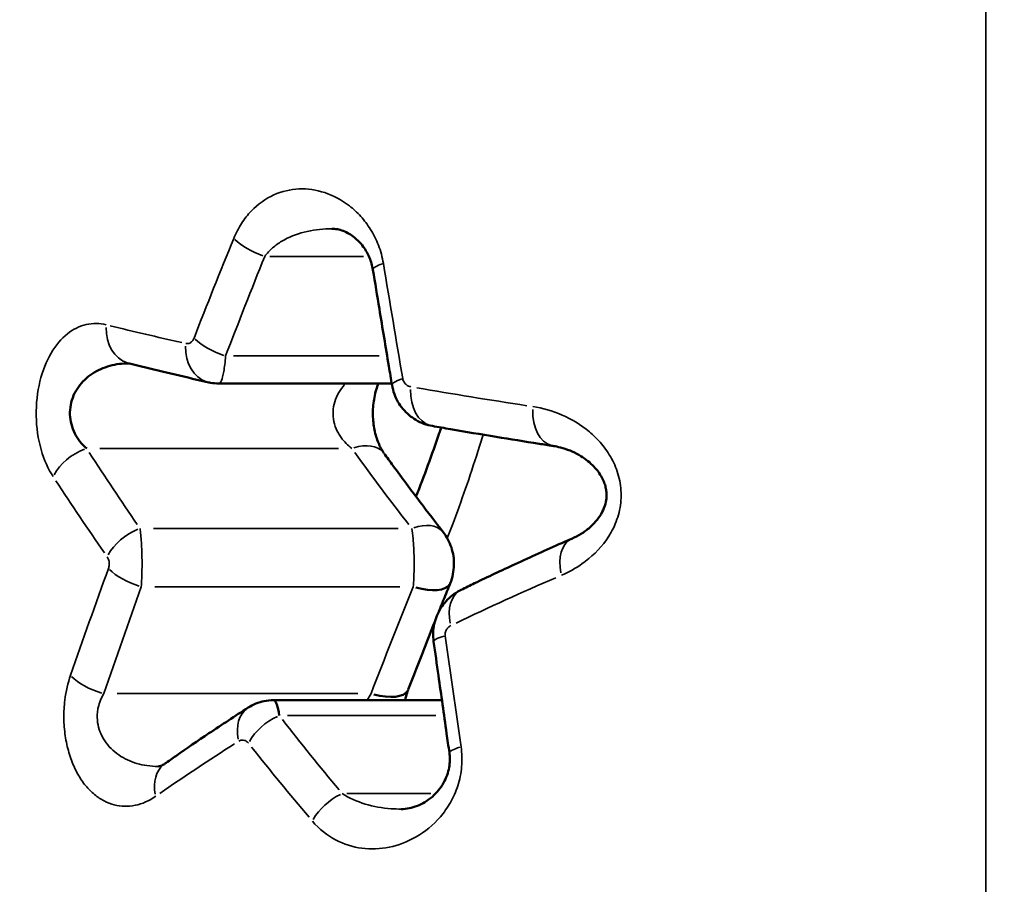
# Model space of a CAD drawing. Units: millimetres. Extents: x 0 to 12593, y -5854 to 2223.
# Drawn here: x 8724 to 8921, y 1284 to 1457 of the extents above; entities that cross this region are included whole.
import ezdxf

# ---------------------------------------------------------------- set-up
doc = ezdxf.new("R2010")
doc.units = ezdxf.units.MM
doc.header["$MEASUREMENT"] = 0
doc.layers.add('MD_Visible', color=7, linetype='Continuous', lineweight=50)
doc.layers.add('MD_Visible Narrow', color=7, linetype='Continuous', lineweight=35)
doc.styles.get("Standard").update_dxf_attribs({"font": 'square721_bt_roman.ttf'})
doc.dimstyles.get("Standard").update_dxf_attribs({"dimtxt": 200, "dimasz": 100, "dimexe": 0.18, "dimexo": 0.0625, "dimgap": 40, "dimtad": 1, "dimdec": 0, "dimlfac": 0.1, "dimrnd": 5, "dimzin": 0, "dimdsep": 46, "dimtxsty": 'Standard', "dimcen": 0.09, "dimse1": 1, "dimse2": 1, "dimadec": 0, "dimazin": 0, "dimtfac": 1, "dimtdec": 0, "dimtofl": 0, "dimtmove": 0, "dimatfit": 3, "dimfxl": 1, "dimtolj": 1, "dimtzin": 0, "dimarcsym": 0})

# ---------------------------------------------------------------- blocks, each defined once
blk = doc.blocks.new('CustomObjectsInViewport8_0')
at = {"layer": 'MD_Visible', "extrusion": (-1, -2.22045e-16, 2.96704e-13)}
for p, q in [((9446.74, 6809.5), (9446.74, 6843.33)), ((9383.19, 6835.94), (9383.19, 6835.94)), ((9383.19, 6798.54), (9383.19, 6833.26))]:
    blk.add_line(p, q, dxfattribs=at)
at = {"layer": 'MD_Visible'}
for centre, major_axis, ratio, start_param, end_param in [((9420.28, 6837.58), (-3.01, -7.41), 0.43305, 3.139646, 3.139811), ((9420.28, 6837.58), (-3.01, -7.41), 0.43305, 1.814516, 3.069902), ((9441.74, 6829.11), (-2.87, -7.47), 0.435688, 3.13984, 3.139871), ((9441.74, 6829.11), (-2.87, -7.47), 0.435688, 1.806703, 3.069675)]:
    blk.add_ellipse(centre, major_axis=major_axis, ratio=ratio, start_param=start_param, end_param=end_param, dxfattribs=at)
for points, knots in [([(9414.33, 6869.41), (9414.05, 6870.04), (9413.73, 6870.67), (9412.97, 6871.88), (9412.55, 6872.46), (9411.63, 6873.52), (9411.11, 6874.02), (9410.06, 6874.86), (9409.54, 6875.21), (9408.47, 6875.76), (9407.92, 6875.99), (9406.86, 6876.27), (9406.36, 6876.35), (9405.49, 6876.39), (9405.11, 6876.37), (9404.42, 6876.29), (9404.1, 6876.22), (9403.46, 6876.06), (9403.14, 6875.94), (9402.46, 6875.67), (9402.11, 6875.49), (9401.38, 6875.07), (9401.01, 6874.81), (9400.27, 6874.23), (9399.9, 6873.9), (9399.17, 6873.16), (9398.82, 6872.75), (9398.13, 6871.84), (9397.8, 6871.34), (9397.18, 6870.25), (9396.89, 6869.65), (9396.39, 6868.41), (9396.18, 6867.75), (9395.9, 6866.65), (9395.8, 6866.19), (9395.73, 6865.73)], [0, 0, 0, 0, 8.348343, 8.348343, 16.468467, 16.468467, 24.06845, 24.06845, 30.167364, 30.167364, 35.420535, 35.420535, 39.262726, 39.262726, 42.082364, 42.082364, 44.687173, 44.687173, 47.601749, 47.601749, 51.228437, 51.228437, 55.638256, 55.638256, 60.855084, 60.855084, 66.875272, 66.875272, 73.76086, 73.76086, 81.596434, 81.596434, 89.986766, 89.986766, 96.031561, 96.031561, 96.031561, 96.031561]), ([(9424.59, 6847.19), (9424.15, 6848.09), (9423.71, 6848.98), (9421.98, 6852.57), (9420.7, 6855.3), (9418, 6861.14), (9416.59, 6864.26), (9414.91, 6868.07), (9414.63, 6868.72), (9414.35, 6869.36)], [0, 0, 0, 0, 10.000061, 10.000061, 40.001739, 40.001739, 73.633321, 73.633321, 80.47978, 80.47978, 80.47978, 80.47978]), ([(9395.72, 6865.66), (9395.57, 6864.71), (9395.42, 6863.77), (9394.82, 6859.93), (9394.36, 6857.06), (9393.38, 6851.13), (9392.87, 6848.08), (9392.14, 6843.84), (9391.93, 6842.63), (9391.71, 6841.42)], [0.264579, 0.264579, 0.264579, 0.264579, 10.000072, 10.000072, 40.001979, 40.001979, 72.666744, 72.666744, 85.859112, 85.859112, 85.859112, 85.859112]), ([(9434.95, 6841.67), (9434.37, 6841.59), (9433.79, 6841.56), (9432.62, 6841.6), (9432.03, 6841.68), (9430.88, 6841.93), (9430.32, 6842.1), (9429.24, 6842.54), (9428.72, 6842.81), (9427.74, 6843.43), (9427.28, 6843.78), (9426.42, 6844.57), (9426.02, 6845), (9425.31, 6845.92), (9424.99, 6846.41), (9424.68, 6847.01), (9424.63, 6847.1), (9424.59, 6847.19)], [0, 0, 0, 0, 4.431659, 4.431659, 8.930349, 8.930349, 13.366291, 13.366291, 17.846086, 17.846086, 22.261416, 22.261416, 26.773296, 26.773296, 31.246471, 31.246471, 32.017837, 32.017837, 32.017837, 32.017837]), ([(9413.02, 6843.6), (9413.48, 6843.96), (9413.97, 6844.28), (9415, 6844.82), (9415.54, 6845.05), (9416.65, 6845.41), (9417.24, 6845.55), (9418.44, 6845.73), (9419.04, 6845.76), (9420.24, 6845.73), (9420.84, 6845.66), (9422.07, 6845.42), (9422.69, 6845.23), (9423.29, 6844.99)], [0, 0, 0, 0, 4.493806, 4.493806, 8.907473, 8.907473, 13.50253, 13.50253, 18.093283, 18.093283, 22.665419, 22.665419, 27.620373, 27.620373, 27.620373, 27.620373]), ([(9423.3, 6844.99), (9424.39, 6844.54), (9425.49, 6844.1), (9427.36, 6843.35), (9428.13, 6843.04), (9428.91, 6842.73)], [0, 0, 0, 0, 10.000009, 10.000009, 17.084527, 17.084527, 17.084527, 17.084527]), ([(9457.25, 6844.83), (9455.97, 6844.64), (9454.68, 6844.46), (9449.53, 6843.73), (9445.67, 6843.18), (9439.52, 6842.32), (9437.23, 6841.99), (9434.95, 6841.67)], [0, 0, 0, 0, 10, 10, 40.000006, 40.000006, 57.748115, 57.748115, 57.748115, 57.748115]), ([(9468.58, 6835.17), (9468.58, 6835.7), (9468.53, 6836.23), (9468.32, 6837.3), (9468.17, 6837.85), (9467.74, 6838.92), (9467.5, 6839.42), (9466.89, 6840.42), (9466.53, 6840.92), (9465.72, 6841.85), (9465.29, 6842.26), (9464.35, 6843.02), (9463.86, 6843.36), (9462.84, 6843.93), (9462.32, 6844.17), (9461.28, 6844.54), (9460.76, 6844.68), (9459.77, 6844.86), (9459.3, 6844.91), (9458.41, 6844.93), (9457.99, 6844.91), (9457.47, 6844.86), (9457.36, 6844.84), (9457.25, 6844.83)], [0, 0, 0, 0, 9.340586, 9.340586, 18.477729, 18.477729, 26.669627, 26.669627, 34.967332, 34.967332, 42.165645, 42.165645, 48.438504, 48.438504, 53.769679, 53.769679, 58.198691, 58.198691, 61.809997, 61.809997, 64.969339, 64.969339, 65.833537, 65.833537, 65.833537, 65.833537]), ([(9392.02, 6843.18), (9392.4, 6843.05), (9392.77, 6842.93), (9393.15, 6842.8), (9397.48, 6841.33), (9401.73, 6839.77), (9405.88, 6838.12)], [26.702939, 26.702939, 26.702939, 26.702939, 26.8337, 26.8337, 26.8337, 28.347787, 28.347787, 28.347787, 28.347787]), ([(9397.2, 6831.72), (9398.02, 6832.31), (9398.84, 6832.91), (9402.12, 6835.3), (9404.57, 6837.13), (9409.02, 6840.5), (9411.03, 6842.04), (9413.02, 6843.6)], [0, 0, 0, 0, 10.00003, 10.00003, 40.000875, 40.000875, 64.740456, 64.740456, 64.740456, 64.740456]), ([(9430.85, 6841.95), (9432.72, 6841.21), (9434.59, 6840.47), (9439.17, 6838.67), (9441.89, 6837.62), (9444.61, 6836.57)], [22.968874, 22.968874, 22.968874, 22.968874, 40.000256, 40.000256, 64.710014, 64.710014, 64.710014, 64.710014]), ([(9391.71, 6841.41), (9391.61, 6840.83), (9391.46, 6840.26), (9391.05, 6839.16), (9390.8, 6838.63), (9390.22, 6837.63), (9389.88, 6837.15), (9389.14, 6836.28), (9388.73, 6835.88), (9387.86, 6835.14), (9387.37, 6834.8), (9386.36, 6834.22), (9385.84, 6833.98), (9384.72, 6833.58), (9384.13, 6833.42), (9383.53, 6833.32)], [0, 0, 0, 0, 4.581465, 4.581465, 9.094924, 9.094924, 13.546062, 13.546062, 17.898724, 17.898724, 22.391749, 22.391749, 26.794046, 26.794046, 31.437722, 31.437722, 31.437722, 31.437722]), ([(9444.65, 6836.56), (9445.03, 6836.41), (9445.45, 6836.28), (9446.17, 6836.08), (9446.45, 6836.01), (9446.74, 6835.95)], [0.123778, 0.123778, 0.123778, 0.123778, 4.138882, 4.138882, 6.588243, 6.588243, 6.588243, 6.588243]), ([(9383.53, 6833.32), (9382.25, 6833.11), (9380.98, 6832.89), (9375.87, 6832.04), (9372.04, 6831.41), (9365.6, 6830.34), (9362.99, 6829.91), (9360.38, 6829.48)], [0.000084, 0.000084, 0.000084, 0.000084, 10, 10, 40.000011, 40.000011, 60.466412, 60.466412, 60.466412, 60.466412]), ([(9383.19, 6830.58), (9383.27, 6830.55), (9383.35, 6830.52), (9383.86, 6830.32), (9384.34, 6830.16), (9385.32, 6829.9), (9385.84, 6829.79), (9386.87, 6829.62), (9387.39, 6829.56), (9388.44, 6829.48), (9388.97, 6829.47), (9390.01, 6829.49), (9390.53, 6829.52), (9391.53, 6829.63), (9392.02, 6829.71), (9392.97, 6829.9), (9393.43, 6830.01), (9394.3, 6830.27), (9394.71, 6830.42), (9395.49, 6830.74), (9395.85, 6830.91), (9396.55, 6831.29), (9396.88, 6831.49), (9397.16, 6831.69)], [43.295765, 43.295765, 43.295765, 43.295765, 44.155303, 44.155303, 48.763687, 48.763687, 53.102484, 53.102484, 57.199701, 57.199701, 61.197988, 61.197988, 65.130176, 65.130176, 69.09309, 69.09309, 73.123171, 73.123171, 77.282017, 77.282017, 81.628497, 81.628497, 86.558889, 86.558889, 86.558889, 86.558889]), ([(9360.38, 6829.48), (9359.94, 6829.41), (9359.52, 6829.32), (9358.71, 6829.08), (9358.32, 6828.94), (9357.55, 6828.62), (9357.18, 6828.44), (9356.43, 6828.02), (9356.07, 6827.78), (9355.35, 6827.25), (9355.01, 6826.96), (9354.39, 6826.37), (9354.12, 6826.06), (9353.6, 6825.41), (9353.36, 6825.07), (9352.92, 6824.32), (9352.73, 6823.92), (9352.42, 6823.11), (9352.31, 6822.72), (9352.17, 6821.97), (9352.14, 6821.61), (9352.14, 6821.24)], [0.000075, 0.000075, 0.000075, 0.000075, 3.514551, 3.514551, 7.198529, 7.198529, 11.278935, 11.278935, 15.959679, 15.959679, 21.325231, 21.325231, 26.969659, 26.969659, 33.406113, 33.406113, 40.843908, 40.843908, 48.87211, 48.87211, 56.860069, 56.860069, 56.860069, 56.860069]), ([(9748.02, 6719.79), (9748.02, 6719.95), (9748.02, 6720.11), (9747.96, 6720.62), (9747.9, 6721), (9747.68, 6721.82), (9747.55, 6722.24), (9747.22, 6723.13), (9747.01, 6723.61), (9746.53, 6724.63), (9746.25, 6725.17), (9745.59, 6726.35), (9745.21, 6726.99), (9744.33, 6728.35), (9743.83, 6729.08), (9742.67, 6730.61), (9742, 6731.42), (9740.6, 6732.95), (9739.89, 6733.68), (9738.44, 6735.03), (9737.73, 6735.64), (9736.23, 6736.84), (9735.46, 6737.42), (9733.92, 6738.53), (9733.16, 6739.06), (9731.45, 6740.21), (9730.52, 6740.83), (9728.42, 6742.19), (9727.25, 6742.94), (9724.87, 6744.51), (9723.66, 6745.33), (9721.1, 6747.2), (9719.71, 6748.29), (9717.62, 6750.15), (9716.84, 6750.89), (9715.31, 6752.43), (9714.55, 6753.23), (9713.06, 6754.88), (9712.33, 6755.71), (9710.7, 6757.59), (9709.82, 6758.63), (9707.29, 6761.65), (9705.66, 6763.66), (9703.17, 6766.47), (9702.06, 6767.59), (9700.47, 6769.59), (9700.08, 6770.12), (9699.51, 6770.98), (9699.31, 6771.28), (9698.82, 6772.11), (9698.6, 6772.54), (9698.21, 6773.28), (9698.06, 6773.59), (9697.46, 6774.84), (9697.06, 6775.8), (9696.36, 6777.73), (9696.06, 6778.69), (9695.56, 6780.48), (9695.34, 6781.35), (9694.86, 6783.51), (9694.65, 6784.73), (9694.34, 6786.56), (9694.21, 6787.29), (9693.84, 6789.33), (9693.59, 6790.6), (9693.03, 6792.81), (9692.75, 6793.77), (9692.08, 6795.67), (9691.69, 6796.61), (9690.81, 6798.34), (9690.33, 6799.13), (9689.31, 6800.6), (9688.77, 6801.27), (9687.67, 6802.52), (9687.13, 6803.08), (9685.96, 6804.19), (9685.34, 6804.75), (9683.99, 6805.87), (9683.26, 6806.43), (9681.71, 6807.56), (9680.88, 6808.12), (9679.12, 6809.24), (9678.18, 6809.8), (9676.22, 6810.89), (9675.19, 6811.43), (9673.03, 6812.48), (9671.9, 6812.99), (9669.58, 6813.97), (9668.38, 6814.43), (9665.96, 6815.29), (9664.74, 6815.69), (9662.25, 6816.44), (9660.98, 6816.78), (9658.38, 6817.42), (9657.06, 6817.72), (9654.33, 6818.25), (9652.93, 6818.49), (9650.16, 6818.88), (9648.8, 6819.03), (9646.21, 6819.23), (9644.99, 6819.29), (9642.65, 6819.31), (9641.54, 6819.29), (9639.44, 6819.17), (9638.45, 6819.07), (9636.57, 6818.82), (9635.68, 6818.67), (9633.94, 6818.31), (9633.09, 6818.1), (9631.39, 6817.63), (9630.53, 6817.36), (9628.76, 6816.74), (9627.85, 6816.39), (9625.96, 6815.59), (9624.98, 6815.15), (9622.92, 6814.15), (9621.84, 6813.59), (9619.53, 6812.32), (9618.31, 6811.61), (9615.63, 6809.98), (9614.17, 6809.06), (9610.75, 6806.85), (9608.8, 6805.56), (9605.6, 6803.31), (9604.33, 6802.37), (9602.53, 6800.86), (9601.9, 6800.29), (9600.92, 6799.37), (9600.54, 6798.98), (9599.91, 6798.37), (9599.7, 6798.17), (9599.4, 6797.88), (9599.31, 6797.79), (9599.13, 6797.61), (9599.03, 6797.51), (9598.79, 6797.28), (9598.66, 6797.16), (9598.23, 6796.76), (9597.92, 6796.5), (9597.4, 6796.07), (9597.18, 6795.9), (9596.86, 6795.65), (9596.75, 6795.57), (9596.6, 6795.45), (9596.56, 6795.42), (9596.51, 6795.39), (9596.51, 6795.39), (9596.47, 6795.36), (9596.43, 6795.33), (9596.33, 6795.25), (9596.26, 6795.21), (9596.06, 6795.08), (9595.93, 6795.01), (9595.69, 6794.87), (9595.58, 6794.81), (9595.27, 6794.65), (9595.08, 6794.56), (9594.5, 6794.29), (9594.11, 6794.11), (9593.59, 6793.9), (9593.47, 6793.86), (9593.19, 6793.76), (9593.03, 6793.7), (9592.85, 6793.65), (9592.83, 6793.64), (9592.79, 6793.63), (9592.78, 6793.63), (9592.77, 6793.63), (9592.77, 6793.63), (9592.76, 6793.63), (9592.76, 6793.63), (9592.76, 6793.63), (9592.76, 6793.63), (9592.71, 6793.61), (9592.64, 6793.6), (9592.4, 6793.53), (9592.22, 6793.49), (9591.49, 6793.31), (9590.94, 6793.18), (9589.66, 6792.95), (9588.93, 6792.88), (9587.74, 6792.75), (9587.26, 6792.69), (9585.87, 6792.54), (9584.96, 6792.46), (9582.56, 6792.27), (9581.07, 6792.16), (9577.67, 6791.84), (9575.74, 6791.63), (9572.67, 6791.13), (9571.49, 6790.9), (9569.52, 6790.41), (9568.7, 6790.18), (9567.24, 6789.7), (9566.6, 6789.46), (9565.36, 6788.94), (9564.77, 6788.67), (9563.56, 6788.05), (9562.94, 6787.7), (9561.68, 6786.92), (9561.04, 6786.5), (9559.73, 6785.55), (9559.07, 6785.02), (9557.7, 6783.86), (9557.01, 6783.22), (9555.52, 6781.78), (9554.75, 6780.97), (9553.09, 6779.14), (9552.22, 6778.13), (9550.46, 6775.96), (9549.57, 6774.8), (9547.71, 6772.29), (9546.79, 6770.97), (9545.12, 6768.73), (9544.58, 6768.04), (9543.67, 6766.93), (9543.3, 6766.49), (9542.58, 6765.72), (9542.24, 6765.38), (9541.35, 6764.56), (9540.78, 6764.09), (9539.52, 6763.15), (9538.76, 6762.65), (9537.49, 6761.94), (9536.97, 6761.68), (9535.62, 6761.06), (9534.76, 6760.71), (9533.13, 6760.12), (9532.33, 6759.86), (9530.24, 6759.2), (9528.94, 6758.83), (9525.7, 6757.92), (9523.75, 6757.39), (9519.57, 6756.2), (9517.33, 6755.54), (9512.36, 6754.04), (9509.63, 6753.19), (9503.8, 6751.36), (9500.69, 6750.37), (9495.48, 6748.6), (9493.32, 6747.83), (9490.08, 6746.53), (9488.91, 6746.03), (9486.86, 6745.08), (9485.96, 6744.64), (9484.15, 6743.69), (9483.25, 6743.19), (9481.52, 6742.17), (9480.68, 6741.65), (9479.06, 6740.57), (9478.29, 6740.02), (9476.82, 6738.91), (9476.12, 6738.35), (9474.83, 6737.25), (9474.24, 6736.71), (9473.14, 6735.64), (9472.64, 6735.11), (9471.73, 6734.09), (9471.33, 6733.59), (9470.62, 6732.64), (9470.32, 6732.19), (9469.78, 6731.31), (9469.56, 6730.9), (9469.19, 6730.13), (9469.05, 6729.78), (9468.85, 6729.19), (9468.79, 6728.93), (9468.7, 6728.49), (9468.69, 6728.31), (9468.68, 6728.11), (9468.68, 6728.08), (9468.68, 6728.05)], [0, 0, 0, 0, 9.7444, 9.7444, 26.252201, 26.252201, 39.986343, 39.986343, 53.195697, 53.195697, 66.685078, 66.685078, 81.29752, 81.29752, 97.894083, 97.894083, 116.293892, 116.293892, 132.410923, 132.410923, 146.215783, 146.215783, 158.628825, 158.628825, 169.580705, 169.580705, 182.350675, 182.350675, 197.057006, 197.057006, 212.187351, 212.187351, 229.844918, 229.844918, 241.273145, 241.273145, 253.541389, 253.541389, 266.720651, 266.720651, 283.161335, 283.161335, 314.203343, 314.203343, 331.716313, 331.716313, 338.041881, 338.041881, 341.387929, 341.387929, 346.487948, 346.487948, 350.129158, 350.129158, 361.058777, 361.058777, 372.07952, 372.07952, 382.352766, 382.352766, 397.108365, 397.108365, 406.83952, 406.83952, 425.461133, 425.461133, 440.476625, 440.476625, 455.928898, 455.928898, 469.706102, 469.706102, 481.209471, 481.209471, 490.439119, 490.439119, 499.634618, 499.634618, 509.095827, 509.095827, 518.84925, 518.84925, 529.012743, 529.012743, 539.416803, 539.416803, 550.173636, 550.173636, 561.009912, 561.009912, 571.498399, 571.498399, 582.102305, 582.102305, 592.781705, 592.781705, 603.858299, 603.858299, 614.4004, 614.4004, 623.737119, 623.737119, 632.177236, 632.177236, 639.833018, 639.833018, 646.865125, 646.865125, 653.878304, 653.878304, 661.277665, 661.277665, 669.581042, 669.581042, 678.89407, 678.89407, 689.727756, 689.727756, 702.513437, 702.513437, 718.301811, 718.301811, 739.877522, 739.877522, 755.792917, 755.792917, 765.182608, 765.182608, 770.831181, 770.831181, 773.912229, 773.912229, 775.309468, 775.309468, 776.611101, 776.611101, 778.054664, 778.054664, 781.405557, 781.405557, 783.805278, 783.805278, 785.057913, 785.057913, 785.527603, 785.527603, 785.532947, 785.532947, 786.020623, 786.020623, 786.754843, 786.754843, 787.908367, 787.908367, 788.870683, 788.870683, 790.547315, 790.547315, 793.941619, 793.941619, 794.932927, 794.932927, 796.172378, 796.172378, 796.421145, 796.421145, 796.504749, 796.504749, 796.519973, 796.519973, 796.527586, 796.527586, 796.531392, 796.531392, 797.018585, 797.018585, 798.480225, 798.480225, 802.87027, 802.87027, 808.44974, 808.44974, 812.136889, 812.136889, 819.179926, 819.179926, 830.552197, 830.552197, 845.431476, 845.431476, 854.959628, 854.959628, 862.090689, 862.090689, 868.319963, 868.319963, 874.599262, 874.599262, 881.872256, 881.872256, 890.142845, 890.142845, 899.687117, 899.687117, 910.754495, 910.754495, 924.127814, 924.127814, 940.367313, 940.367313, 958.590353, 958.590353, 979.254858, 979.254858, 989.078781, 989.078781, 994.247198, 994.247198, 998.342704, 998.342704, 1004.661538, 1004.661538, 1011.933873, 1011.933873, 1016.678927, 1016.678927, 1024.203888, 1024.203888, 1031.106079, 1031.106079, 1042.278462, 1042.278462, 1059.01878, 1059.01878, 1078.715159, 1078.715159, 1103.083798, 1103.083798, 1131.073838, 1131.073838, 1151.676685, 1151.676685, 1164.02294, 1164.02294, 1174.465323, 1174.465323, 1185.705685, 1185.705685, 1197.232531, 1197.232531, 1209.092469, 1209.092469, 1221.186372, 1221.186372, 1233.120891, 1233.120891, 1245.124856, 1245.124856, 1257.068829, 1257.068829, 1268.905929, 1268.905929, 1281.016736, 1281.016736, 1293.089924, 1293.089924, 1304.709496, 1304.709496, 1316.862488, 1316.862488, 1319.36952, 1319.36952, 1319.36952, 1319.36952]), ([(9449.84, 6810.68), (9448.88, 6810.53), (9447.77, 6810.26), (9446.91, 6809.86), (9446.74, 6809.63), (9446.74, 6809.5)], [0, 0, 0, 0, 0.0918416, 0.1377623, 0.2001632, 0.2001632, 0.2001632, 0.2001632]), ([(9448.23, 6804.44), (9447.91, 6804.93), (9447.64, 6805.45), (9447.2, 6806.53), (9447.04, 6807.08), (9446.8, 6808.25), (9446.74, 6808.87), (9446.74, 6809.5)], [0, 0, 0, 0, 4.518596, 4.518596, 8.944816, 8.944816, 13.751354, 13.751354, 13.751354, 13.751354]), ([(9459.47, 6787.72), (9458.96, 6788.45), (9458.45, 6789.17), (9456.41, 6792.1), (9454.89, 6794.32), (9451.65, 6799.15), (9449.93, 6801.78), (9448.22, 6804.44)], [0, 0, 0, 0, 10.000045, 10.000045, 40.001288, 40.001288, 74.448111, 74.448111, 74.448111, 74.448111]), ([(9383.19, 6798.53), (9383.19, 6797.97), (9383.14, 6797.41), (9383.01, 6796.75), (9382.99, 6796.63), (9382.96, 6796.51)], [0, 0, 0, 0, 4.303307, 4.303307, 5.250382, 5.250382, 5.250382, 5.250382]), ([(9382.96, 6796.51), (9382.78, 6795.71), (9382.6, 6794.93), (9381.88, 6791.78), (9381.33, 6789.46), (9380.25, 6784.94), (9379.71, 6782.75), (9379.17, 6780.59)], [0.006206, 0.006206, 0.006206, 0.006206, 10.000057, 10.000057, 40.001564, 40.001564, 69.091345, 69.091345, 69.091345, 69.091345]), ([(9460.02, 6786.36), (9460.02, 6786.49), (9460.01, 6786.59), (9459.9, 6786.96), (9459.79, 6787.22), (9459.57, 6787.57), (9459.52, 6787.64), (9459.47, 6787.72)], [0, 0, 0, 0, 10.002348, 10.002348, 19.075793, 19.075793, 21.412443, 21.412443, 21.412443, 21.412443]), ([(9396.22, 6772.01), (9395.38, 6771.03), (9394.36, 6770.21), (9393.2, 6769.62), (9392.03, 6769.04), (9390.74, 6768.7), (9389.43, 6768.66), (9388.12, 6768.62), (9386.8, 6768.87), (9385.6, 6769.39), (9384.41, 6769.9), (9383.33, 6770.68), (9382.44, 6771.61), (9381.55, 6772.54), (9380.83, 6773.64), (9380.31, 6774.82), (9379.78, 6776), (9379.43, 6777.27), (9379.27, 6778.57), (9379.19, 6779.18), (9379.15, 6779.8), (9379.15, 6780.43)], [0, 0, 0, 0, 0.703593, 0.703593, 0.703593, 1.407186, 1.407186, 1.407186, 2.110779, 2.110779, 2.110779, 2.814372, 2.814372, 2.814372, 3.517965, 3.517965, 3.517965, 4.221557, 4.221557, 4.221557, 4.553587, 4.553587, 4.553587, 4.553587])]:
    blk.add_open_spline(points, degree=3, knots=knots, dxfattribs=at)
for points in [[(9446.74, 6809.5), (9446.74, 6809.5), (9446.74, 6809.5), (9446.74, 6809.5)], [(9379.17, 6780.59), (9379.15, 6780.51), (9379.15, 6780.48), (9379.15, 6780.43)], [(9379.15, 6780.43), (9379.15, 6780.43), (9379.15, 6780.43), (9379.15, 6780.43)]]:
    blk.add_open_spline(points, degree=3, dxfattribs=at)
at = {"layer": 'MD_Visible Narrow', "extrusion": (-1, -2.22045e-16, 2.96704e-13)}
for p, q in [((9265.61, 6952.53), (10677.89, 6952.53)), ((9449.84, 6812.33), (9449.84, 6842.12)), ((9465.48, 6824.26), (9465.48, 6841.12)), ((9412.29, 6785.45), (9412.29, 6834.57)), ((9423.96, 6785.7), (9423.96, 6834.85)), ((9357.67, 6831.29), (9357.67, 6831.29)), ((9377.66, 6801.52), (9377.66, 6830.72)), ((9357.67, 6808.81), (9357.67, 6827.62)), ((9445.42, 6778.14), (9445.42, 6826.42)), ((9396.22, 6774.67), (9396.22, 6822.57))]:
    blk.add_line(p, q, dxfattribs=at)
at = {"layer": 'MD_Visible Narrow'}
for centre, major_axis, ratio, start_param, end_param in [((9421.66, 6872.6), (-7.33, -3.19), 0.624057, -0.001081, -0.000972), ((9421.66, 6872.6), (-7.33, -3.19), 0.624057, 0.064347, 1.240099), ((9431.77, 6850.7), (-7.19, -3.52), 0.660168, -0.001135, -0.000735), ((9431.77, 6850.7), (-7.19, -3.52), 0.660168, 0.062224, 1.195474), ((9417.95, 6837.3), (-4.93, 6.3), 0.61893, 0.055312, 1.064314), ((7078.07, 8832.7), (2417.68, -1912.69), 0.39563, 6.172182, 6.186597), ((9382.21, 6841.21), (-1.32, 7.89), 0.167669, 2.396138, 3.104509), ((9359.08, 6837.38), (-1.29, 7.89), 0.16776, 2.406273, 3.104957), ((9401.88, 6825.23), (-4.68, 6.49), 0.629879, 0.05706, 1.087045), ((9471, 6823.32), (-5.14, 6.13), 0.589545, 1.165373, 2.130101), ((7138.72, 8636.62), (2422.17, -1721.54), 0.419605, 6.162349, 6.176528), ((9455.36, 6810.68), (-4.92, 6.31), 0.600478, 1.187408, 2.17209), ((9354.09, 6807.77), (-2.99, -7.42), 0.420776, 0.812221, 1.689892), ((9454.96, 6808.75), (-6.74, -4.31), 0.720734, 0.056155, 1.081447), ((9374.08, 6799.9), (-2.87, -7.47), 0.422941, 0.787389, 1.682244), ((9375.16, 6798.27), (-7.8, 1.77), 0.788308, 1.817256, 3.072182), ((9466, 6792.33), (-6.53, -4.62), 0.743726, 0.053616, 1.032589), ((9420.28, 6782.97), (-2.7, -7.53), 0.438594, 0.737663, 1.674801), ((9371.41, 6782.52), (-7.76, 1.94), 0.814935, 1.840271, 3.073492), ((8181.61, 8056.85), (1331.63, -1196.49), 0.553929, 6.137228, 6.154467), ((9441.74, 6775.46), (-2.58, -7.57), 0.440509, 0.712411, 1.667049)]:
    blk.add_ellipse(centre, major_axis=major_axis, ratio=ratio, start_param=start_param, end_param=end_param, dxfattribs=at)
at = {"layer": 'MD_Visible Narrow', "extrusion": (-7.28033e-17, -2.19254e-16, -1)}
blk.add_ellipse((9567.61, 7038.78), major_axis=(-66.15, 355.19), ratio=0.526236, start_param=4.24012, end_param=4.305399, dxfattribs=at)
at = {"layer": 'MD_Visible Narrow', "extrusion": (7.60326e-29, -2.22045e-16, -1)}
blk.add_ellipse((9387.83, 6866.95), major_axis=(-7.91, 1.22), ratio=0.663543, start_param=3.214792, end_param=4.536615, dxfattribs=at)
at = {"layer": 'MD_Visible Narrow', "extrusion": (-2.59138e-16, -1.94849e-16, -1)}
blk.add_ellipse((9343.39, 7014.42), major_axis=(19.32, 328.99), ratio=0.181685, start_param=2.047442, end_param=2.12504, dxfattribs=at)
at = {"layer": 'MD_Visible Narrow', "extrusion": (3.38162e-29, -2.22045e-16, -1)}
blk.add_ellipse((9456.12, 6852.75), major_axis=(-1.13, 7.92), ratio=0.135324, start_param=3.179732, end_param=3.91229, dxfattribs=at)
at = {"layer": 'MD_Visible Narrow', "extrusion": (-7.19158e-29, -2.22045e-16, -1)}
blk.add_ellipse((9456.12, 6852.75), major_axis=(-1.13, 7.92), ratio=0.135324, start_param=3.139018, end_param=3.139035, dxfattribs=at)
at = {"layer": 'MD_Visible Narrow', "extrusion": (1.95859e-29, -2.22045e-16, -1)}
blk.add_ellipse((9433.84, 6849.6), major_axis=(-1.11, 7.92), ratio=0.135368, start_param=3.179397, end_param=3.904147, dxfattribs=at)
at = {"layer": 'MD_Visible Narrow', "extrusion": (1.1775e-28, -2.22045e-16, -1)}
blk.add_ellipse((9383.84, 6842.8), major_axis=(-7.88, 1.39), ratio=0.709015, start_param=3.214007, end_param=4.515881, dxfattribs=at)
at = {"layer": 'MD_Visible Narrow', "extrusion": (4.28327e-29, -2.22045e-16, -1)}
blk.add_ellipse((9383.84, 6842.8), major_axis=(-7.88, 1.39), ratio=0.709015, start_param=3.140703, end_param=3.14168, dxfattribs=at)
at = {"layer": 'MD_Visible Narrow', "extrusion": (-2.76163e-29, -2.22045e-16, -1)}
blk.add_ellipse((9433.84, 6849.6), major_axis=(-1.11, 7.92), ratio=0.135368, start_param=3.139117, end_param=3.139133, dxfattribs=at)
at = {"layer": 'MD_Visible Narrow', "extrusion": (-2.40459e-17, -2.17922e-16, -1)}
blk.add_ellipse((7419.72, 8396.1), major_axis=(-2143.39, 1465.53), ratio=0.445882, start_param=3.266816, end_param=3.281925, dxfattribs=at)
at = {"layer": 'MD_Visible Narrow', "extrusion": (1.83017e-17, -2.23977e-16, -1)}
blk.add_ellipse((9620.17, 7073.19), major_axis=(-53.33, 405.64), ratio=0.610117, start_param=4.011385, end_param=4.061982, dxfattribs=at)
at = {"layer": 'MD_Visible Narrow', "extrusion": (1.62039e-16, -2.13111e-16, -1)}
blk.add_ellipse((9331.8, 7015.62), major_axis=(17.82, 346.26), ratio=0.205219, start_param=2.26574, end_param=2.32161, dxfattribs=at)
at = {"layer": 'MD_Visible Narrow', "extrusion": (-5.73987e-17, -2.10376e-16, -1)}
blk.add_ellipse((8273.53, 7949.55), major_axis=(-1244.32, 1072.24), ratio=0.57616, start_param=3.291677, end_param=3.309595, dxfattribs=at)
at = {"layer": 'MD_Visible Narrow', "extrusion": (2.35426e-30, -2.22045e-16, -1)}
blk.add_ellipse((9417.95, 6782.72), major_axis=(-4.55, 6.58), ratio=0.635359, start_param=-2.256554, end_param=-1.215068, dxfattribs=at)
at = {"layer": 'MD_Visible Narrow', "extrusion": (6.81255e-29, -2.22045e-16, -1)}
blk.add_ellipse((9401.88, 6772.01), major_axis=(-4.33, 6.73), ratio=0.643649, start_param=-2.297575, end_param=-1.237156, dxfattribs=at)
at = {"layer": 'MD_Visible Narrow'}
for points, knots in [([(9421.66, 6867.34), (9421.05, 6868.77), (9420.02, 6870.65), (9417.36, 6874.14), (9414.71, 6876.52), (9411.35, 6878.17), (9409.53, 6878.8), (9407.63, 6879.21), (9405.64, 6879.35), (9403.68, 6879.23), (9401.1, 6878.72), (9398.76, 6877.75), (9396.69, 6876.46), (9395.27, 6875.37), (9394, 6874.2), (9391.73, 6871.69), (9389.23, 6867.5), (9388.13, 6863.58), (9387.83, 6861.61)], [-5.500419, -5.500419, -5.500419, -5.500419, -4.911088, -4.714645, -3.928871, -3.732427, -3.535984, -3.33954, -3.143097, -2.946653, -2.75021, -2.357322, -2.160879, -1.964435, -1.767992, -1.571548, -0.785774, 0, 0, 0, 0]), ([(9414.25, 6844.42), (9413.35, 6844.76), (9407.69, 6846.92), (9400.75, 6849.33), (9394.59, 6851.25), (9393.46, 6851.59)], [-28.823194, -28.823194, -28.823194, -28.823194, -28.50856, -26.8337, -26.460139, -26.460139, -26.460139, -26.460139]), ([(9471, 6817.32), (9472.63, 6818.7), (9473.87, 6820.3), (9474.77, 6821.99), (9475.66, 6823.68), (9476.21, 6825.46), (9476.45, 6827.27), (9476.68, 6829.09), (9476.61, 6830.93), (9476.23, 6832.77), (9475.85, 6834.6), (9475.16, 6836.42), (9474.16, 6838.16), (9473.15, 6839.9), (9471.82, 6841.56), (9470.11, 6843.02), (9469.26, 6843.75), (9468.31, 6844.43), (9467.27, 6845.03), (9466.23, 6845.62), (9465.1, 6846.13), (9463.89, 6846.52), (9462.68, 6846.91), (9461.39, 6847.18), (9460.08, 6847.29), (9458.76, 6847.41), (9457.41, 6847.37), (9456.12, 6847.18)], [-5.528055, -5.528055, -5.528055, -5.528055, -4.738333, -4.738333, -4.738333, -3.948611, -3.948611, -3.948611, -3.158889, -3.158889, -3.158889, -2.369167, -2.369167, -2.369167, -1.579444, -1.579444, -1.579444, -1.184583, -1.184583, -1.184583, -0.789722, -0.789722, -0.789722, -0.394861, -0.394861, -0.394861, 0, 0, 0, 0]), ([(9433.84, 6843.98), (9433.7, 6843.97), (9433.43, 6843.96), (9432.91, 6844.05), (9432.46, 6844.28), (9432.04, 6844.66), (9431.86, 6844.93), (9431.77, 6845.11)], [-0.2803015, -0.2803015, -0.2803015, -0.2803015, -0.2402584, -0.2002153, -0.1201292, -0.0800861, 0, 0, 0, 0]), ([(9383.84, 6837.09), (9383.8, 6836.89), (9383.67, 6836.49), (9383.27, 6835.96), (9382.74, 6835.61), (9382.34, 6835.49), (9382.21, 6835.47)], [-0.2960562, -0.2960562, -0.2960562, -0.2960562, -0.2114687, -0.1268812, -0.0422937, 0, 0, 0, 0]), ([(9412.29, 6837.3), (9412.88, 6837.39), (9414.59, 6837.6), (9416.83, 6837.72), (9418.98, 6837.76), (9419.73, 6837.76), (9421.71, 6837.72), (9422.92, 6837.66), (9423.96, 6837.58)], [0, 0, 0, 0, 0.0569109, 0.1422772, 0.1422772, 0.1864314, 0.1864314, 0.2616536, 0.2616536, 0.2616536, 0.2616536]), ([(9468.58, 6835.17), (9468.58, 6834.49), (9468.49, 6832.01), (9467.77, 6827.83), (9466.38, 6824.69), (9465.48, 6823.32)], [3.6512, 3.6512, 3.6512, 3.6512, 3.948611, 4.738333, 5.528055, 5.528055, 5.528055, 5.528055]), ([(9359.08, 6831.58), (9357.82, 6831.37), (9355.36, 6830.69), (9352.21, 6829.09), (9349.56, 6827.07), (9346.78, 6824.05), (9344.57, 6819.83), (9343.83, 6814.62), (9344.99, 6809.51), (9347.69, 6805.63), (9350.98, 6803.04), (9353, 6801.98), (9354.09, 6801.54)], [-5.432728, -5.432728, -5.432728, -5.432728, -5.044676, -4.656624, -4.268572, -3.88052, -3.104416, -2.328312, -1.552208, -0.776104, -0.388052, 0, 0, 0, 0]), ([(9383.19, 6823.99), (9383.37, 6823.82), (9384.07, 6823.2), (9385.42, 6822.3), (9387.32, 6821.61), (9390, 6821.32), (9392.33, 6821.99), (9394.6, 6823.44), (9395.59, 6824.42), (9396.22, 6825.23)], [2.376583, 2.376583, 2.376583, 2.376583, 2.510701, 2.869372, 3.228044, 3.586715, 4.304059, 4.483394, 5.021402, 5.021402, 5.021402, 5.021402]), ([(9730.86, 6680.82), (9730.3, 6681.19), (9729.71, 6681.56), (9728.11, 6682.56), (9727.02, 6683.19), (9725.91, 6684.04), (9725.67, 6684.23), (9725.54, 6684.47), (9725.53, 6684.52), (9725.52, 6684.58), (9725.52, 6684.59), (9725.52, 6684.61), (9725.52, 6684.61), (9725.52, 6684.75), (9725.58, 6684.89), (9725.73, 6685.15), (9725.82, 6685.27), (9726.12, 6685.73), (9726.32, 6686.06), (9727.37, 6686.8), (9728.92, 6687.62), (9730.65, 6688.44), (9732.35, 6689.2), (9733.16, 6689.56), (9737.86, 6691.53), (9742.14, 6693.16), (9746.88, 6695.54), (9747.95, 6696.13), (9751.97, 6698.62), (9754.18, 6700.68), (9756.96, 6704.83), (9757.7, 6706.86), (9757.99, 6709.42), (9758.02, 6709.9), (9758.02, 6710.46), (9758.02, 6710.54), (9758.01, 6713.11), (9757.35, 6715.71), (9755.56, 6719.87), (9754.76, 6721.4), (9752.51, 6725.15), (9750.94, 6727.38), (9747.67, 6731.11), (9746.2, 6732.59), (9742.24, 6736.06), (9739.53, 6738), (9733.51, 6742.05), (9730.12, 6744.15), (9724.83, 6748.27), (9722.91, 6750.24), (9720.47, 6752.98), (9719.83, 6753.72), (9717.79, 6756.11), (9716.41, 6757.79), (9714.09, 6760.62), (9713.16, 6761.76), (9711.23, 6764.05), (9710.17, 6765.2), (9708.55, 6767.07), (9708.03, 6767.8), (9706.46, 6770.63), (9705.72, 6772.82), (9704.79, 6776.56), (9704.53, 6778.1), (9704.03, 6781.04), (9703.79, 6782.44), (9702.95, 6786.56), (9702.22, 6789.34), (9700.1, 6794.42), (9698.83, 6796.72), (9694.15, 6802.91), (9689.87, 6806.64), (9681.77, 6811.75), (9678.52, 6813.46), (9671.6, 6816.47), (9667.96, 6817.74), (9661.17, 6819.62), (9658.08, 6820.31), (9649.47, 6821.76), (9643.77, 6822.17), (9633.9, 6821.26), (9629.75, 6820.26), (9621.3, 6817.17), (9617.09, 6814.94), (9610.81, 6811.17), (9608.54, 6809.69), (9604.07, 6806.73), (9601.89, 6805.24), (9597.51, 6802.01), (9595.44, 6800.22), (9593.11, 6797.9), (9592.2, 6796.99), (9591.27, 6796.08), (9590.49, 6795.55), (9590.25, 6795.43), (9588.94, 6795.06), (9587.82, 6794.93), (9585.03, 6794.6), (9581.6, 6794.33), (9578.18, 6794.03), (9572.04, 6793.35), (9567.62, 6792.52), (9560.74, 6789.98), (9558.11, 6788.55), (9552.39, 6784.65), (9549.63, 6782), (9545.52, 6777.51), (9543.98, 6775.64), (9541.01, 6771.79), (9539.61, 6769.81), (9537.62, 6767.02), (9536.41, 6765.34), (9534.95, 6763.74), (9533.09, 6762.4), (9532.01, 6761.9), (9529.34, 6760.89), (9527.69, 6760.39), (9524.47, 6759.45), (9522.89, 6759.01), (9517.42, 6757.46), (9513.6, 6756.31), (9507.08, 6754.28), (9504.36, 6753.42), (9499.26, 6751.77), (9496.87, 6750.99), (9490.26, 6748.71), (9486.15, 6747.13), (9476.97, 6742.62), (9472.43, 6739.55), (9466.23, 6734.13), (9464.09, 6731.77), (9460.86, 6727.09), (9459.75, 6724.78), (9458.86, 6721.36), (9458.7, 6720.22), (9458.68, 6719.04), (9458.68, 6719), (9458.68, 6718.91), (9458.68, 6718.86), (9458.69, 6717.46), (9458.91, 6716.12), (9460, 6712.94), (9461.11, 6711.14), (9462.27, 6708.66), (9462.52, 6707.96), (9462.98, 6706.43), (9463.17, 6705.62), (9463.58, 6704.13), (9463.78, 6703.45), (9464.39, 6701.81), (9465.28, 6699.9), (9466.3, 6698.08), (9466.76, 6696.9), (9466.85, 6696.62), (9466.89, 6696.3), (9466.89, 6696.26), (9466.91, 6695.8), (9466.74, 6695.4), (9466, 6694.2), (9465.23, 6693.42), (9463.79, 6692.16), (9463.15, 6691.67), (9459.96, 6689.4), (9456.95, 6687.75), (9453, 6685.05), (9451.67, 6683.97), (9450.42, 6682.3), (9450.15, 6681.7), (9449.93, 6680.62), (9449.93, 6680.15), (9450.18, 6678.46), (9450.87, 6677.3), (9451.62, 6675.92), (9451.77, 6675.64), (9452.39, 6674.32), (9452.66, 6673.31), (9453.76, 6671.71), (9454.4, 6671.08), (9456.4, 6669.9), (9457.82, 6669.35), (9462.69, 6668.04), (9466.7, 6667.38), (9472.07, 6666.6), (9473.36, 6666.43), (9479.29, 6665.61), (9483.94, 6665.03), (9491.18, 6664.4), (9493.21, 6664.25), (9496.37, 6664.04), (9497.46, 6663.97), (9498.51, 6663.89)], [0, 0, 0, 0, 0.497471, 0.497471, 1.314687, 1.314687, 1.548643, 1.548643, 1.598265, 1.598265, 1.616767, 1.616767, 1.619722, 1.619722, 1.775126, 1.775126, 1.919966, 1.919966, 2.297813, 2.297813, 2.804095, 3.310376, 3.310376, 3.757737, 3.757737, 5.792371, 5.792371, 6.431789, 6.431789, 8.410334, 8.410334, 10.092491, 10.092491, 10.473111, 10.473111, 10.535541, 10.535541, 12.513613, 12.513613, 13.636219, 13.636219, 15.245165, 15.245165, 16.316395, 16.316395, 17.793514, 17.793514, 19.4368, 19.4368, 20.732547, 20.732547, 21.198754, 21.198754, 22.240644, 22.240644, 22.932967, 22.932967, 23.632187, 23.632187, 24.053134, 24.053134, 25.226501, 25.226501, 26.023287, 26.023287, 26.737532, 26.737532, 28.105793, 28.105793, 29.26428, 29.26428, 31.359529, 31.359529, 32.603804, 32.603804, 33.815628, 33.815628, 34.786671, 34.786671, 36.474894, 36.474894, 37.769629, 37.769629, 39.354882, 39.354882, 40.312797, 40.312797, 41.2639, 41.2639, 42.30899, 42.30899, 42.566189, 42.823389, 42.823389, 42.914148, 42.914148, 43.251419, 43.251419, 43.768324, 44.285229, 44.285229, 45.642931, 45.642931, 46.680529, 46.680529, 48.226023, 48.226023, 49.293749, 49.293749, 50.424764, 50.424764, 50.913229, 51.401694, 51.401694, 51.824245, 51.824245, 52.384679, 52.384679, 52.922706, 52.922706, 54.242158, 54.242158, 55.1981, 55.1981, 56.047911, 56.047911, 57.593657, 57.593657, 59.887679, 59.887679, 61.536378, 61.536378, 63.160741, 63.160741, 63.9798, 63.9798, 64.013562, 64.013562, 64.045668, 64.045668, 65.034696, 65.034696, 66.477316, 66.477316, 67.056211, 67.056211, 67.735669, 67.735669, 68.321016, 68.321016, 69.167941, 70.014867, 70.014867, 70.273362, 70.273362, 70.317109, 70.317109, 70.700759, 70.700759, 71.490442, 71.490442, 72.023727, 72.023727, 73.991025, 73.991025, 75.273441, 75.273441, 76.007356, 76.007356, 76.606317, 76.606317, 78.201746, 78.201746, 78.608689, 78.608689, 80.160771, 80.160771, 81.271447, 81.271447, 82.407692, 82.407692, 84.267126, 84.267126, 84.843419, 84.843419, 86.952427, 86.952427, 87.721812, 87.721812, 88.119051, 88.119051, 88.119051, 88.119051]), ([(9357.67, 6807.77), (9357.06, 6808.21), (9355.94, 6809.25), (9354.11, 6811.8), (9352.61, 6815.63), (9352.16, 6819.17), (9352.14, 6821.05), (9352.14, 6821.24)], [0, 0, 0, 0, 0.388052, 0.776104, 1.552208, 2.328312, 2.41392, 2.41392, 2.41392, 2.41392]), ([(9454.96, 6802.53), (9454.85, 6802.71), (9454.71, 6803.1), (9454.75, 6803.59), (9454.94, 6804.07), (9455.17, 6804.34), (9455.36, 6804.49)], [-0.3214454, -0.3214454, -0.3214454, -0.3214454, -0.2296039, -0.1377623, -0.0918416, 0, 0, 0, 0]), ([(9383.19, 6798.53), (9383.19, 6798.71), (9382.79, 6799.06), (9380.97, 6799.55), (9378.88, 6799.81), (9377.66, 6799.9)], [0.0428429, 0.0428429, 0.0428429, 0.0428429, 0.1300088, 0.2166814, 0.303354, 0.303354, 0.303354, 0.303354]), ([(9374.08, 6793.56), (9374.33, 6793.46), (9374.75, 6793.2), (9375.17, 6792.62), (9375.22, 6792.17), (9375.16, 6791.91)], [-0.303354, -0.303354, -0.303354, -0.303354, -0.2166814, -0.1300088, 0, 0, 0, 0]), ([(9441.74, 6768.77), (9443.27, 6768.25), (9445.52, 6767.72), (9449.08, 6767.4), (9452.14, 6767.43), (9455.64, 6767.95), (9458.88, 6768.9), (9461.66, 6770.19), (9463.98, 6771.78), (9465.76, 6773.56), (9467.04, 6775.5), (9468.07, 6778.21), (9468.15, 6781.76), (9466.93, 6784.56), (9466, 6785.88)], [-5.035486, -5.035486, -5.035486, -5.035486, -4.495969, -4.316131, -3.956453, -3.596775, -3.237098, -2.87742, -2.517743, -2.158065, -1.798388, -1.43871, -0.719355, 0, 0, 0, 0]), ([(9460.02, 6786.36), (9460.02, 6785.6), (9459.97, 6784.85), (9459.86, 6784.11), (9459.77, 6783.43), (9459.62, 6782.76), (9459.43, 6782.11), (9459.24, 6781.46), (9459.01, 6780.82), (9458.72, 6780.2), (9458.44, 6779.59), (9458.11, 6779.01), (9457.73, 6778.45), (9457.35, 6777.9), (9456.92, 6777.37), (9456.45, 6776.9), (9455.97, 6776.43), (9455.46, 6776), (9454.9, 6775.63), (9454.35, 6775.26), (9453.74, 6774.95), (9453.12, 6774.71), (9452.5, 6774.47), (9451.85, 6774.3), (9451.18, 6774.21), (9450.52, 6774.12), (9449.84, 6774.11), (9449.17, 6774.18), (9448.84, 6774.21), (9448.51, 6774.26), (9448.19, 6774.33), (9447.21, 6774.55), (9446.27, 6774.93), (9445.42, 6775.46)], [1.045822, 1.045822, 1.045822, 1.045822, 1.43871, 1.43871, 1.43871, 1.798388, 1.798388, 1.798388, 2.158065, 2.158065, 2.158065, 2.517743, 2.517743, 2.517743, 2.87742, 2.87742, 2.87742, 3.237098, 3.237098, 3.237098, 3.596775, 3.596775, 3.596775, 3.956453, 3.956453, 3.956453, 4.316131, 4.316131, 4.316131, 4.495969, 4.495969, 4.495969, 5.035486, 5.035486, 5.035486, 5.035486]), ([(9423.96, 6782.97), (9422.92, 6783.04), (9421.14, 6783.12), (9418.01, 6783.13), (9414.98, 6783.02), (9413.07, 6782.83), (9412.29, 6782.72)], [0, 0, 0, 0, 0.0741483, 0.1112224, 0.1853707, 0.259519, 0.259519, 0.259519, 0.259519]), ([(9417.95, 6776.13), (9418.1, 6776.24), (9418.48, 6776.44), (9419.09, 6776.55), (9419.72, 6776.54), (9420.07, 6776.46), (9420.28, 6776.39)], [-0.259519, -0.259519, -0.259519, -0.259519, -0.1853707, -0.1112224, -0.0741483, 0, 0, 0, 0])]:
    blk.add_open_spline(points, degree=3, knots=knots, dxfattribs=at)
for points in [[(9456.12, 6847.18), (9448.69, 6846.11), (9441.27, 6845.04), (9433.84, 6843.98)], [(9424.57, 6840.23), (9424.57, 6840.23), (9424.57, 6840.23), (9424.57, 6840.23)], [(9423.96, 6837.58), (9431.09, 6834.68), (9438.25, 6831.86), (9445.42, 6829.11)], [(9382.21, 6835.47), (9374.5, 6834.16), (9366.79, 6832.86), (9359.08, 6831.58)], [(9445.42, 6829.11), (9445.84, 6828.82), (9446.28, 6828.57), (9446.74, 6828.35)], [(9377.66, 6799.9), (9370.98, 6802.47), (9364.31, 6805.09), (9357.67, 6807.77)], [(9354.09, 6801.54), (9360.74, 6798.82), (9367.4, 6796.16), (9374.08, 6793.56)], [(9383.19, 6798.53), (9383.19, 6798.53), (9383.19, 6798.53), (9383.19, 6798.53)], [(9376.4, 6796.82), (9376.4, 6796.82), (9376.4, 6796.82), (9376.4, 6796.82)], [(9460.02, 6786.36), (9460.02, 6786.36), (9460.02, 6786.36), (9460.02, 6786.36)], [(9445.42, 6775.46), (9438.25, 6777.9), (9431.1, 6780.41), (9423.96, 6782.97)], [(9423.42, 6781.35), (9423.42, 6781.35), (9423.42, 6781.35), (9423.42, 6781.35)], [(9371.41, 6775.94), (9371.08, 6774.6), (9371.04, 6771.89), (9372.9, 6768.04), (9376.75, 6764.71), (9382.55, 6762.36), (9389.67, 6761.58), (9396.68, 6762.61), (9400.37, 6764.29), (9401.88, 6765.28)], [(9420.28, 6776.39), (9427.42, 6773.79), (9434.57, 6771.26), (9441.74, 6768.77)], [(9443.96, 6771.74), (9443.96, 6771.74), (9443.96, 6771.74), (9443.96, 6771.74)]]:
    blk.add_open_spline(points, degree=3, dxfattribs=at)
blk = doc.blocks.new('*D19')
at = {"color": 0, "lineweight": -2, "transparency": 16777216}
blk.add_line((8491.42, 1825.07), (8491.42, 105.07), dxfattribs=at)
at = {"color": 0, "transparency": 16777216}
for points in [[(8474.75, 1825.07), (8508.09, 1825.07), (8491.42, 1925.07)], [(8474.75, 105.07), (8508.09, 105.07), (8491.42, 5.07)]]:
    blk.add_solid(points, dxfattribs=at)
at = {"layer": 'Defpoints', "color": 0, "transparency": 16777216}
for p in [(8695.01, 1925.07), (8491.42, 5.07), (8795.11, 5.07)]:
    blk.add_point(p, dxfattribs=at)
at = {"color": 0, "transparency": 16777216, "insert": (8369.38, 965.07), "char_height": 160, "attachment_point": 5, "rotation": 90}
blk.add_mtext('\\A1;190', dxfattribs=at)
blk = doc.blocks.new('*D20')
at = {"color": 0, "lineweight": -2, "transparency": 16777216}
blk.add_line((8726.26, 1995.93), (12158.59, 1995.93), dxfattribs=at)
at = {"color": 0, "transparency": 16777216}
for points in [[(8726.26, 2012.6), (8726.26, 1979.27), (8626.26, 1995.93)], [(12158.59, 2012.6), (12158.59, 1979.27), (12258.59, 1995.93)]]:
    blk.add_solid(points, dxfattribs=at)
at = {"layer": 'Defpoints', "color": 0, "transparency": 16777216}
for p in [(12258.59, 1995.93), (8626.26, 912.3), (12258.59, 33.51)]:
    blk.add_point(p, dxfattribs=at)
at = {"color": 0, "transparency": 16777216, "insert": (10442.43, 2117.97), "char_height": 160, "attachment_point": 5}
blk.add_mtext('\\A1;365', dxfattribs=at)

msp = doc.modelspace()

# ---------------------------------------------------------------- block references
at = {"rotation": 270}
msp.add_blockref('CustomObjectsInViewport8_0', (1965.18, 10767.42), dxfattribs=at)

# ---------------------------------------------------------------- dimensions: what is measured, and where the dimension line sits
dim = msp.add_linear_dim(base=(12258.59, 1995.93), p1=(8626.26, 912.3), p2=(12258.59, 33.51), dimstyle='Standard', override={"dimtxt": 160})
dim.commit()
dim.dimension.update_dxf_attribs({"geometry": '*D20', "text_midpoint": (10442.43, 2117.97)})
dim = msp.add_linear_dim(base=(8491.42, 5.07), p1=(8695.01, 1925.07), p2=(8795.11, 5.07), angle=90, dimstyle='Standard', override={"dimtxt": 160})
dim.commit()
dim.dimension.update_dxf_attribs({"geometry": '*D19', "text_midpoint": (8369.38, 965.07)})

doc.saveas('drawing.dxf')
